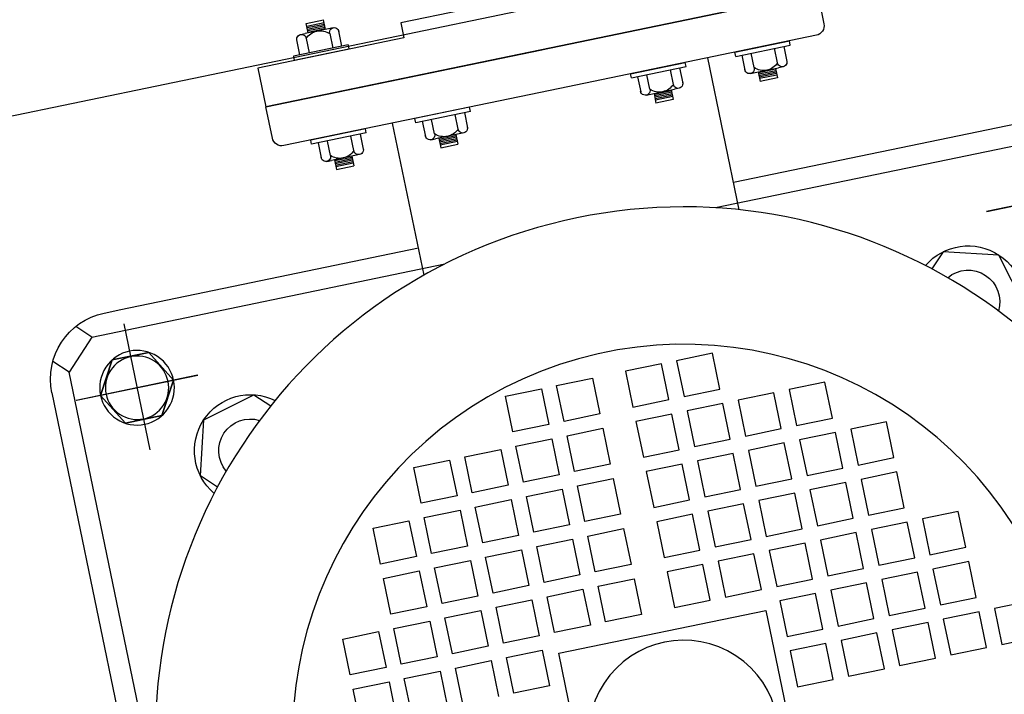
# Model space of a CAD drawing. Units: inches. Extents: x -232347 to 272273, y -712574 to -356154.
# Drawn here: x -136612 to -136307, y -493669 to -493459 of the extents above; entities that cross this region are included whole.
import ezdxf

# ---------------------------------------------------------------- set-up
doc = ezdxf.new("R2010")
doc.units = ezdxf.units.IN
doc.header["$LTSCALE"] = 500
doc.header["$MEASUREMENT"] = 0
for name, color, linetype in [('ADDP08', 8, 'Continuous'), ('CW-IMR-(INLETROOF)', 6, 'Continuous'), ('CW-PLINTH', 31, 'Continuous'), ('CW-PUMP-CR-16-40', 140, 'Continuous'), ('Z-WALL', 8, 'Continuous')]:
    doc.layers.add(name, color=color, linetype=linetype)

# ---------------------------------------------------------------- blocks, each defined once
blk = doc.blocks.new('prop-tank-room')
at = {"layer": 'CW-IMR-(INLETROOF)', "color": 8}
for p, q in [((-24108.56, 2312.92, 3581.97), (-24103.08, 2312.92, 3581.97)), ((-24108.56, 2309.88, 3581.97), (-24108.56, 2312.92, 3581.97)), ((-24103.08, 2309.88, 3581.97), (-24103.08, 2312.92, 3581.97)), ((-24111.01, 2309.88, 3581.97), (-24109.55, 2309.88, 3581.97)), ((-24102.09, 2309.88, 3581.97), (-24109.55, 2309.88, 3581.97)), ((-24108.56, 2312.01, 3581.97), (-24103.08, 2312.01, 3581.97)), ((-24108.56, 2311.55, 3581.97), (-24103.08, 2311.55, 3581.97)), ((-24108.56, 2311.09, 3581.97), (-24103.08, 2311.09, 3581.97)), ((-24108.56, 2310.62, 3581.97), (-24103.08, 2310.62, 3581.97)), ((-24108.56, 2310.16, 3581.97), (-24103.08, 2310.16, 3581.97)), ((-24100.62, 2309.88, 3581.97), (-24102.09, 2309.88, 3581.97)), ((-24112.48, 2303.73, 3581.97), (-24112.48, 2308.51, 3581.97)), ((-24109.55, 2308.31, 3581.97), (-24109.55, 2303.73, 3581.97)), ((-24102.09, 2308.31, 3581.97), (-24102.09, 2303.73, 3581.97)), ((-24099.15, 2303.73, 3581.97), (-24099.15, 2308.51, 3581.97)), ((-24097.21, 2303.73, 3581.97), (-24114.55, 2303.73, 3581.97)), ((-24114.55, 2303.73, 3581.97), (-24114.55, 2302.39, 3581.97)), ((-24097.21, 2303.73, 3581.97), (-24097.21, 2302.39, 3581.97)), ((-24097.21, 2302.39, 3581.97), (-24114.55, 2302.39, 3581.97)), ((-24114.55, 2275.8, 3581.97), (-24114.55, 2277.14, 3581.97)), ((-24097.21, 2277.14, 3581.97), (-24114.55, 2277.14, 3581.97)), ((-24097.21, 2275.8, 3581.97), (-24097.21, 2277.14, 3581.97)), ((-24064.16, 2277.14, 3581.97), (-24081.5, 2277.14, 3581.97)), ((-24081.5, 2275.8, 3581.97), (-24081.5, 2277.14, 3581.97)), ((-24064.16, 2275.8, 3581.97), (-24064.16, 2277.14, 3581.97)), ((-24013.06, 2277.14, 3581.97), (-23995.71, 2277.14, 3581.97)), ((-24013.06, 2275.8, 3581.97), (-24013.06, 2277.14, 3581.97)), ((-23995.71, 2275.8, 3581.97), (-23995.71, 2277.14, 3581.97)), ((-23980, 2275.8, 3581.97), (-23980, 2277.14, 3581.97)), ((-23980, 2277.14, 3581.97), (-23962.66, 2277.14, 3581.97)), ((-23962.66, 2275.8, 3581.97), (-23962.66, 2277.14, 3581.97)), ((-24097.21, 2275.8, 3581.97), (-24114.55, 2275.8, 3581.97)), ((-24112.48, 2275.8, 3581.97), (-24112.48, 2271.02, 3581.97)), ((-24109.54, 2271.21, 3581.97), (-24109.54, 2275.8, 3581.97)), ((-24102.09, 2271.21, 3581.97), (-24102.09, 2275.8, 3581.97)), ((-24099.15, 2275.8, 3581.97), (-24099.15, 2271.02, 3581.97)), ((-24064.16, 2275.8, 3581.97), (-24081.5, 2275.8, 3581.97)), ((-24079.43, 2275.8, 3581.97), (-24079.43, 2271.02, 3581.97)), ((-24076.49, 2271.21, 3581.97), (-24076.49, 2275.8, 3581.97)), ((-24069.04, 2271.21, 3581.97), (-24069.04, 2275.8, 3581.97)), ((-24066.1, 2275.8, 3581.97), (-24066.1, 2271.02, 3581.97)), ((-24013.06, 2275.8, 3581.97), (-23995.71, 2275.8, 3581.97)), ((-24011.11, 2275.8, 3581.97), (-24011.11, 2271.02, 3581.97)), ((-24008.17, 2271.21, 3581.97), (-24008.17, 2275.8, 3581.97)), ((-24000.72, 2271.21, 3581.97), (-24000.72, 2275.8, 3581.97)), ((-23997.78, 2275.8, 3581.97), (-23997.78, 2271.02, 3581.97)), ((-23980, 2275.8, 3581.97), (-23962.66, 2275.8, 3581.97)), ((-23978.06, 2275.8, 3581.97), (-23978.06, 2271.02, 3581.97)), ((-23975.12, 2271.21, 3581.97), (-23975.12, 2275.8, 3581.97)), ((-23967.67, 2271.21, 3581.97), (-23967.67, 2275.8, 3581.97)), ((-23964.73, 2275.8, 3581.97), (-23964.73, 2271.02, 3581.97)), ((-24111.01, 2269.65, 3581.97), (-24109.54, 2269.65, 3581.97)), ((-24102.09, 2269.65, 3581.97), (-24109.54, 2269.65, 3581.97)), ((-24108.56, 2269.65, 3581.97), (-24108.56, 2266.61, 3581.97)), ((-24108.56, 2269.37, 3581.97), (-24103.08, 2269.37, 3581.97)), ((-24108.56, 2268.9, 3581.97), (-24103.08, 2268.9, 3581.97)), ((-24108.56, 2268.44, 3581.97), (-24103.08, 2268.44, 3581.97)), ((-24108.56, 2267.98, 3581.97), (-24103.08, 2267.98, 3581.97)), ((-24108.56, 2267.52, 3581.97), (-24103.08, 2267.52, 3581.97)), ((-24103.08, 2269.65, 3581.97), (-24103.08, 2266.61, 3581.97)), ((-24100.62, 2269.65, 3581.97), (-24102.09, 2269.65, 3581.97)), ((-24077.96, 2269.65, 3581.97), (-24076.49, 2269.65, 3581.97)), ((-24069.04, 2269.65, 3581.97), (-24076.49, 2269.65, 3581.97)), ((-24075.5, 2269.65, 3581.97), (-24075.5, 2266.61, 3581.97)), ((-24075.5, 2269.37, 3581.97), (-24070.02, 2269.37, 3581.97)), ((-24075.5, 2268.9, 3581.97), (-24070.02, 2268.9, 3581.97)), ((-24075.5, 2268.44, 3581.97), (-24070.02, 2268.44, 3581.97)), ((-24075.5, 2267.98, 3581.97), (-24070.02, 2267.98, 3581.97)), ((-24075.5, 2267.52, 3581.97), (-24070.02, 2267.52, 3581.97)), ((-24070.02, 2269.65, 3581.97), (-24070.02, 2266.61, 3581.97)), ((-24067.57, 2269.65, 3581.97), (-24069.04, 2269.65, 3581.97)), ((-24009.64, 2269.65, 3581.97), (-24008.17, 2269.65, 3581.97)), ((-24008.17, 2269.65, 3581.97), (-24000.72, 2269.65, 3581.97)), ((-24007.19, 2269.65, 3581.97), (-24007.19, 2266.61, 3581.97)), ((-24001.71, 2269.37, 3581.97), (-24007.19, 2269.37, 3581.97)), ((-24001.71, 2268.9, 3581.97), (-24007.19, 2268.9, 3581.97)), ((-24001.71, 2268.44, 3581.97), (-24007.19, 2268.44, 3581.97)), ((-24001.71, 2267.98, 3581.97), (-24007.19, 2267.98, 3581.97)), ((-24001.71, 2267.52, 3581.97), (-24007.19, 2267.52, 3581.97)), ((-24001.71, 2269.65, 3581.97), (-24001.71, 2266.61, 3581.97)), ((-23999.25, 2269.65, 3581.97), (-24000.72, 2269.65, 3581.97)), ((-23976.59, 2269.65, 3581.97), (-23975.12, 2269.65, 3581.97)), ((-23975.12, 2269.65, 3581.97), (-23967.67, 2269.65, 3581.97)), ((-23974.13, 2269.65, 3581.97), (-23974.13, 2266.61, 3581.97)), ((-23968.66, 2269.37, 3581.97), (-23974.13, 2269.37, 3581.97)), ((-23968.66, 2268.9, 3581.97), (-23974.13, 2268.9, 3581.97)), ((-23968.66, 2268.44, 3581.97), (-23974.13, 2268.44, 3581.97)), ((-23968.66, 2267.98, 3581.97), (-23974.13, 2267.98, 3581.97)), ((-23968.66, 2267.52, 3581.97), (-23974.13, 2267.52, 3581.97)), ((-23968.66, 2269.65, 3581.97), (-23968.66, 2266.61, 3581.97)), ((-23966.2, 2269.65, 3581.97), (-23967.67, 2269.65, 3581.97)), ((-24108.56, 2266.61, 3581.97), (-24103.08, 2266.61, 3581.97)), ((-24075.5, 2266.61, 3581.97), (-24070.02, 2266.61, 3581.97)), ((-24001.71, 2266.61, 3581.97), (-24007.19, 2266.61, 3581.97)), ((-23968.66, 2266.61, 3581.97), (-23974.13, 2266.61, 3581.97))]:
    blk.add_line(p, q, dxfattribs=at)
at = {"layer": 'CW-IMR-(INLETROOF)'}
for p, q in [((-24079.75, 2307.08, 3581.97), (-24079.75, 2302.39, 3581.97)), ((-24038.61, 2307.08, 3581.97), (-24079.75, 2307.08, 3581.97)), ((-24079.75, 2302.39, 3581.97), (-24126.11, 2302.39, 3581.97)), ((-24126.11, 2302.39, 3581.97), (-24126.11, 2290.04, 3581.97)), ((-24126.11, 2290.07, 3581.97), (-23951.11, 2290.05, 3581.97)), ((-24126.11, 2280.16, 3581.97), (-24126.11, 2290.07, 3581.97)), ((-23951.11, 2290.05, 3581.97), (-24126.11, 2290.03, 3581.97)), ((-24126.11, 2290.04, 3581.97), (-24038.61, 2290.04, 3581.97)), ((-23951.11, 2290.04, 3581.97), (-24038.61, 2290.04, 3581.97)), ((-23951.11, 2290.05, 3581.97), (-23951.11, 2280.14, 3581.97)), ((-24038.61, 2277.12, 3581.97), (-24123.08, 2277.14, 3581.97)), ((-23954.13, 2277.12, 3581.97), (-24038.61, 2277.12, 3581.97))]:
    blk.add_line(p, q, dxfattribs=at)
at = {"layer": 'CW-IMR-(INLETROOF)', "color": 8, "extrusion": (0, 0, -1)}
for centre, major_axis, start_param, end_param in [((-24111.01, 2308.41, 3581.97), (-1.04, -1.04), 0.720241, 3.992148), ((-24105.82, 2304.67, 3581.97), (-3.69, -3.69), 1.559705, 3.152684), ((-24100.62, 2308.41, 3581.97), (-1.04, 1.04), -0.850556, 2.421352), ((-24111.01, 2271.12, 3581.97), (-1.04, -1.04), 3.861833, 7.133741), ((-24105.82, 2274.86, 3581.97), (-3.69, 3.69), 3.130502, 4.72348), ((-24100.62, 2271.12, 3581.97), (-1.04, -1.04), 3.861833, 7.133741), ((-24077.96, 2271.12, 3581.97), (-1.04, -1.04), 3.861833, 7.133741), ((-24072.76, 2274.86, 3581.97), (-3.69, -3.69), 4.701298, 6.294276), ((-24067.57, 2271.12, 3581.97), (-1.04, 1.04), 2.291037, 5.562945), ((-24009.64, 2271.12, 3581.97), (-1.04, 1.04), 2.291037, 5.562945), ((-24004.45, 2274.86, 3581.97), (-3.69, 3.69), 3.130502, 4.72348), ((-23999.25, 2271.12, 3581.97), (-1.04, -1.04), 3.861833, 7.133741), ((-23976.59, 2271.12, 3581.97), (-1.04, 1.04), 2.291037, 5.562945), ((-23971.39, 2274.86, 3581.97), (-3.69, 3.69), 3.130502, 4.72348), ((-23966.2, 2271.12, 3581.97), (-1.04, 1.04), 2.291037, 5.562945)]:
    blk.add_ellipse(centre, major_axis=major_axis, ratio=1, start_param=start_param, end_param=end_param, dxfattribs=at)
at = {"layer": 'CW-IMR-(INLETROOF)', "extrusion": (0, 0, -1)}
for centre, major_axis, start_param, end_param in [((-24123.08, 2280.16, 3581.97), (-2.14, -2.14), 5.497787, 7.068583), ((-23954.13, 2280.14, 3581.97), (-2.14, 2.14), 2.356194, 3.926991)]:
    blk.add_ellipse(centre, major_axis=major_axis, ratio=1, start_param=start_param, end_param=end_param, dxfattribs=at)
at = {"layer": 'CW-PLINTH', "color": 42}
blk.add_line((-24269.38, 2303.37, 3581.97), (-23807.84, 2303.37, 3581.97), dxfattribs=at)
at = {"layer": 'CW-PUMP-CR-16-40'}
for p, q in [((-24088.61, 2228.9, 3581.97), (-24088.61, 2277.13, 3581.97)), ((-23988.61, 2228.9, 3581.97), (-23988.61, 2277.12, 3581.97)), ((-24188.27, 2237.55, 3581.97), (-24183.02, 2237.55, 3581.97)), ((-24183.02, 2237.55, 3581.97), (-24088.61, 2237.55, 3581.97)), ((-23894.2, 2237.55, 3581.97), (-23988.61, 2237.55, 3581.97)), ((-24209.27, 2216.55, 3581.97), (-24209.27, 2072.6, 3581.97)), ((-24071.43, 2105.42, 3581.97), (-24005.79, 2105.42, 3581.97)), ((-24071.43, 2039.78, 3581.97), (-24071.43, 2105.42, 3581.97)), ((-24005.79, 2105.42, 3581.97), (-24005.79, 2039.78, 3581.97))]:
    blk.add_line(p, q, dxfattribs=at)
at = {"layer": 'CW-PUMP-CR-16-40', "color": 8}
for p, q in [((-24193.56, 2230.99, 3581.97), (-24197.82, 2235.25, 3581.97)), ((-24193.56, 2230.99, 3581.97), (-24202.71, 2221.84, 3581.97)), ((-24193.56, 2230.99, 3581.97), (-24081.54, 2230.99, 3581.97)), ((-24183.02, 2233.09, 3581.97), (-24183.02, 2193.11, 3581.97)), ((-24183.02, 2233.09, 3581.97), (-24183.02, 2193.11, 3581.97)), ((-23883.66, 2230.99, 3581.97), (-23995.67, 2230.99, 3581.97)), ((-24202.71, 2221.84, 3581.97), (-24206.98, 2226.1, 3581.97)), ((-24202.71, 2072.6, 3581.97), (-24202.71, 2221.84, 3581.97)), ((-24188.81, 2222.79, 3581.97), (-24194.61, 2212.76, 3581.97)), ((-24194.61, 2212.76, 3581.97), (-24188.81, 2222.79, 3581.97)), ((-24177.22, 2222.79, 3581.97), (-24188.81, 2222.79, 3581.97)), ((-24188.81, 2222.79, 3581.97), (-24177.22, 2222.79, 3581.97)), ((-24171.43, 2212.76, 3581.97), (-24177.22, 2222.79, 3581.97)), ((-24177.22, 2222.79, 3581.97), (-24171.43, 2212.76, 3581.97)), ((-24163.79, 2212.76, 3581.97), (-24202.35, 2212.76, 3581.97)), ((-24202.24, 2212.76, 3581.97), (-24163.69, 2212.76, 3581.97)), ((-24188.81, 2202.72, 3581.97), (-24194.61, 2212.76, 3581.97)), ((-24194.61, 2212.76, 3581.97), (-24188.81, 2202.72, 3581.97)), ((-24177.22, 2202.72, 3581.97), (-24171.43, 2212.76, 3581.97)), ((-24171.43, 2212.76, 3581.97), (-24177.22, 2202.72, 3581.97)), ((-23874.97, 2212.76, 3581.97), (-23913.53, 2212.76, 3581.97)), ((-23913.42, 2212.76, 3581.97), (-23874.87, 2212.76, 3581.97)), ((-24188.81, 2202.72, 3581.97), (-24177.22, 2202.72, 3581.97)), ((-24177.22, 2202.72, 3581.97), (-24188.81, 2202.72, 3581.97)), ((-24164.77, 2198.77, 3581.97), (-24147.98, 2203.27, 3581.97)), ((-24147.98, 2203.27, 3581.97), (-24143.51, 2198.8, 3581.97)), ((-23929.24, 2203.27, 3581.97), (-23933.71, 2198.8, 3581.97)), ((-23912.44, 2198.77, 3581.97), (-23929.24, 2203.27, 3581.97)), ((-24169.28, 2181.97, 3581.97), (-24164.77, 2198.77, 3581.97)), ((-23907.94, 2181.97, 3581.97), (-23912.44, 2198.77, 3581.97)), ((-24159.44, 2193.44, 3581.97), (-24159.44, 2193.44, 3581.97)), ((-23917.77, 2193.44, 3581.97), (-23917.77, 2193.44, 3581.97)), ((-24071.43, 2175.61, 3581.97), (-24071.43, 2186.97, 3581.97)), ((-24071.43, 2186.97, 3581.97), (-24060.07, 2186.97, 3581.97)), ((-24060.07, 2186.97, 3581.97), (-24060.07, 2175.61, 3581.97)), ((-24055.22, 2175.61, 3581.97), (-24055.22, 2186.97, 3581.97)), ((-24055.22, 2186.97, 3581.97), (-24043.86, 2186.97, 3581.97)), ((-24043.86, 2186.97, 3581.97), (-24043.86, 2175.61, 3581.97)), ((-24033.36, 2186.97, 3581.97), (-24033.36, 2175.61, 3581.97)), ((-24022, 2186.97, 3581.97), (-24033.36, 2186.97, 3581.97)), ((-24022, 2175.61, 3581.97), (-24022, 2186.97, 3581.97)), ((-24017.15, 2186.97, 3581.97), (-24017.15, 2175.61, 3581.97)), ((-24005.79, 2186.97, 3581.97), (-24017.15, 2186.97, 3581.97)), ((-24005.79, 2175.61, 3581.97), (-24005.79, 2186.97, 3581.97)), ((-24164.8, 2177.5, 3581.97), (-24169.28, 2181.97, 3581.97)), ((-24060.07, 2175.61, 3581.97), (-24071.43, 2175.61, 3581.97)), ((-24043.86, 2175.61, 3581.97), (-24055.22, 2175.61, 3581.97)), ((-24033.36, 2175.61, 3581.97), (-24022, 2175.61, 3581.97)), ((-24017.15, 2175.61, 3581.97), (-24005.79, 2175.61, 3581.97)), ((-24103.84, 2159.7, 3581.97), (-24103.84, 2171.06, 3581.97)), ((-24103.84, 2171.06, 3581.97), (-24092.48, 2171.06, 3581.97)), ((-24092.48, 2171.06, 3581.97), (-24092.48, 2159.7, 3581.97)), ((-24087.64, 2159.7, 3581.97), (-24087.64, 2171.06, 3581.97)), ((-24087.64, 2171.06, 3581.97), (-24076.28, 2171.06, 3581.97)), ((-24076.28, 2171.06, 3581.97), (-24076.28, 2159.7, 3581.97)), ((-24071.43, 2159.7, 3581.97), (-24071.43, 2171.06, 3581.97)), ((-24071.43, 2171.06, 3581.97), (-24060.07, 2171.06, 3581.97)), ((-24060.07, 2171.06, 3581.97), (-24060.07, 2159.7, 3581.97)), ((-24055.22, 2159.7, 3581.97), (-24055.22, 2171.06, 3581.97)), ((-24055.22, 2171.06, 3581.97), (-24043.86, 2171.06, 3581.97)), ((-24043.86, 2171.06, 3581.97), (-24043.86, 2159.7, 3581.97)), ((-24033.36, 2171.06, 3581.97), (-24033.36, 2159.7, 3581.97)), ((-24022, 2171.06, 3581.97), (-24033.36, 2171.06, 3581.97)), ((-24022, 2159.7, 3581.97), (-24022, 2171.06, 3581.97)), ((-24017.15, 2171.06, 3581.97), (-24017.15, 2159.7, 3581.97)), ((-24005.79, 2171.06, 3581.97), (-24017.15, 2171.06, 3581.97)), ((-24005.79, 2159.7, 3581.97), (-24005.79, 2171.06, 3581.97)), ((-24000.94, 2171.06, 3581.97), (-24000.94, 2159.7, 3581.97)), ((-23989.58, 2171.06, 3581.97), (-24000.94, 2171.06, 3581.97)), ((-23989.58, 2159.7, 3581.97), (-23989.58, 2171.06, 3581.97)), ((-23984.73, 2171.06, 3581.97), (-23984.73, 2159.7, 3581.97)), ((-23973.37, 2171.06, 3581.97), (-23984.73, 2171.06, 3581.97)), ((-23973.37, 2159.7, 3581.97), (-23973.37, 2171.06, 3581.97)), ((-24092.48, 2159.7, 3581.97), (-24103.84, 2159.7, 3581.97)), ((-24076.28, 2159.7, 3581.97), (-24087.64, 2159.7, 3581.97)), ((-24060.07, 2159.7, 3581.97), (-24071.43, 2159.7, 3581.97)), ((-24043.86, 2159.7, 3581.97), (-24055.22, 2159.7, 3581.97)), ((-24033.36, 2159.7, 3581.97), (-24022, 2159.7, 3581.97)), ((-24017.15, 2159.7, 3581.97), (-24005.79, 2159.7, 3581.97)), ((-24000.94, 2159.7, 3581.97), (-23989.58, 2159.7, 3581.97)), ((-23984.73, 2159.7, 3581.97), (-23973.37, 2159.7, 3581.97)), ((-24120.05, 2143.8, 3581.97), (-24120.05, 2155.16, 3581.97)), ((-24120.05, 2155.16, 3581.97), (-24108.69, 2155.16, 3581.97)), ((-24108.69, 2155.16, 3581.97), (-24108.69, 2143.8, 3581.97)), ((-24103.84, 2143.8, 3581.97), (-24103.84, 2155.16, 3581.97)), ((-24103.84, 2155.16, 3581.97), (-24092.48, 2155.16, 3581.97)), ((-24092.48, 2155.16, 3581.97), (-24092.48, 2143.8, 3581.97)), ((-24087.64, 2143.8, 3581.97), (-24087.64, 2155.16, 3581.97)), ((-24087.64, 2155.16, 3581.97), (-24076.28, 2155.16, 3581.97)), ((-24076.28, 2155.16, 3581.97), (-24076.28, 2143.8, 3581.97)), ((-24071.43, 2143.8, 3581.97), (-24071.43, 2155.16, 3581.97)), ((-24071.43, 2155.16, 3581.97), (-24060.07, 2155.16, 3581.97)), ((-24060.07, 2155.16, 3581.97), (-24060.07, 2143.8, 3581.97)), ((-24055.22, 2143.8, 3581.97), (-24055.22, 2155.16, 3581.97)), ((-24055.22, 2155.16, 3581.97), (-24043.86, 2155.16, 3581.97)), ((-24043.86, 2155.16, 3581.97), (-24043.86, 2143.8, 3581.97)), ((-24033.36, 2155.16, 3581.97), (-24033.36, 2143.8, 3581.97)), ((-24022, 2155.16, 3581.97), (-24033.36, 2155.16, 3581.97)), ((-24022, 2143.8, 3581.97), (-24022, 2155.16, 3581.97)), ((-24017.15, 2155.16, 3581.97), (-24017.15, 2143.8, 3581.97)), ((-24005.79, 2155.16, 3581.97), (-24017.15, 2155.16, 3581.97)), ((-24005.79, 2143.8, 3581.97), (-24005.79, 2155.16, 3581.97)), ((-24000.94, 2155.16, 3581.97), (-24000.94, 2143.8, 3581.97)), ((-23989.58, 2155.16, 3581.97), (-24000.94, 2155.16, 3581.97)), ((-23989.58, 2143.8, 3581.97), (-23989.58, 2155.16, 3581.97)), ((-23984.73, 2155.16, 3581.97), (-23984.73, 2143.8, 3581.97)), ((-23973.37, 2155.16, 3581.97), (-23984.73, 2155.16, 3581.97)), ((-23973.37, 2143.8, 3581.97), (-23973.37, 2155.16, 3581.97)), ((-23968.52, 2155.16, 3581.97), (-23968.52, 2143.8, 3581.97)), ((-23957.16, 2155.16, 3581.97), (-23968.52, 2155.16, 3581.97)), ((-23957.16, 2143.8, 3581.97), (-23957.16, 2155.16, 3581.97)), ((-24108.69, 2143.8, 3581.97), (-24120.05, 2143.8, 3581.97)), ((-24092.48, 2143.8, 3581.97), (-24103.84, 2143.8, 3581.97)), ((-24076.28, 2143.8, 3581.97), (-24087.64, 2143.8, 3581.97)), ((-24060.07, 2143.8, 3581.97), (-24071.43, 2143.8, 3581.97)), ((-24043.86, 2143.8, 3581.97), (-24055.22, 2143.8, 3581.97)), ((-24033.36, 2143.8, 3581.97), (-24022, 2143.8, 3581.97)), ((-24017.15, 2143.8, 3581.97), (-24005.79, 2143.8, 3581.97)), ((-24000.94, 2143.8, 3581.97), (-23989.58, 2143.8, 3581.97)), ((-23984.73, 2143.8, 3581.97), (-23973.37, 2143.8, 3581.97)), ((-23968.52, 2143.8, 3581.97), (-23957.16, 2143.8, 3581.97)), ((-24120.05, 2127.89, 3581.97), (-24120.05, 2139.25, 3581.97)), ((-24120.05, 2139.25, 3581.97), (-24108.69, 2139.25, 3581.97)), ((-24108.69, 2139.25, 3581.97), (-24108.69, 2127.89, 3581.97)), ((-24103.84, 2127.89, 3581.97), (-24103.84, 2139.25, 3581.97)), ((-24103.84, 2139.25, 3581.97), (-24092.48, 2139.25, 3581.97)), ((-24092.48, 2139.25, 3581.97), (-24092.48, 2127.89, 3581.97)), ((-24087.64, 2127.89, 3581.97), (-24087.64, 2139.25, 3581.97)), ((-24087.64, 2139.25, 3581.97), (-24076.28, 2139.25, 3581.97)), ((-24076.28, 2139.25, 3581.97), (-24076.28, 2127.89, 3581.97)), ((-24071.43, 2127.89, 3581.97), (-24071.43, 2139.25, 3581.97)), ((-24071.43, 2139.25, 3581.97), (-24060.07, 2139.25, 3581.97)), ((-24060.07, 2139.25, 3581.97), (-24060.07, 2127.89, 3581.97)), ((-24055.22, 2127.89, 3581.97), (-24055.22, 2139.25, 3581.97)), ((-24055.22, 2139.25, 3581.97), (-24043.86, 2139.25, 3581.97)), ((-24043.86, 2139.25, 3581.97), (-24043.86, 2127.89, 3581.97)), ((-24033.36, 2139.25, 3581.97), (-24033.36, 2127.89, 3581.97)), ((-24022, 2139.25, 3581.97), (-24033.36, 2139.25, 3581.97)), ((-24022, 2127.89, 3581.97), (-24022, 2139.25, 3581.97)), ((-24017.15, 2139.25, 3581.97), (-24017.15, 2127.89, 3581.97)), ((-24005.79, 2139.25, 3581.97), (-24017.15, 2139.25, 3581.97)), ((-24005.79, 2127.89, 3581.97), (-24005.79, 2139.25, 3581.97)), ((-24000.94, 2139.25, 3581.97), (-24000.94, 2127.89, 3581.97)), ((-23989.58, 2139.25, 3581.97), (-24000.94, 2139.25, 3581.97)), ((-23989.58, 2127.89, 3581.97), (-23989.58, 2139.25, 3581.97)), ((-23984.73, 2139.25, 3581.97), (-23984.73, 2127.89, 3581.97)), ((-23973.37, 2139.25, 3581.97), (-23984.73, 2139.25, 3581.97)), ((-23973.37, 2127.89, 3581.97), (-23973.37, 2139.25, 3581.97)), ((-23968.52, 2139.25, 3581.97), (-23968.52, 2127.89, 3581.97)), ((-23957.16, 2139.25, 3581.97), (-23968.52, 2139.25, 3581.97)), ((-23957.16, 2127.89, 3581.97), (-23957.16, 2139.25, 3581.97)), ((-24108.69, 2127.89, 3581.97), (-24120.05, 2127.89, 3581.97)), ((-24092.48, 2127.89, 3581.97), (-24103.84, 2127.89, 3581.97)), ((-24076.28, 2127.89, 3581.97), (-24087.64, 2127.89, 3581.97)), ((-24060.07, 2127.89, 3581.97), (-24071.43, 2127.89, 3581.97)), ((-24043.86, 2127.89, 3581.97), (-24055.22, 2127.89, 3581.97)), ((-24033.36, 2127.89, 3581.97), (-24022, 2127.89, 3581.97)), ((-24017.15, 2127.89, 3581.97), (-24005.79, 2127.89, 3581.97)), ((-24000.94, 2127.89, 3581.97), (-23989.58, 2127.89, 3581.97)), ((-23984.73, 2127.89, 3581.97), (-23973.37, 2127.89, 3581.97)), ((-23968.52, 2127.89, 3581.97), (-23957.16, 2127.89, 3581.97)), ((-24136.26, 2111.99, 3581.97), (-24136.26, 2123.35, 3581.97)), ((-24136.26, 2123.35, 3581.97), (-24124.9, 2123.35, 3581.97)), ((-24124.9, 2123.35, 3581.97), (-24124.9, 2111.99, 3581.97)), ((-24120.05, 2111.99, 3581.97), (-24120.05, 2123.35, 3581.97)), ((-24120.05, 2123.35, 3581.97), (-24108.69, 2123.35, 3581.97)), ((-24108.69, 2123.35, 3581.97), (-24108.69, 2111.99, 3581.97)), ((-24103.84, 2111.99, 3581.97), (-24103.84, 2123.35, 3581.97)), ((-24103.84, 2123.35, 3581.97), (-24092.48, 2123.35, 3581.97)), ((-24092.48, 2123.35, 3581.97), (-24092.48, 2111.99, 3581.97)), ((-24087.64, 2111.99, 3581.97), (-24087.64, 2123.35, 3581.97)), ((-24087.64, 2123.35, 3581.97), (-24076.28, 2123.35, 3581.97)), ((-24076.28, 2123.35, 3581.97), (-24076.28, 2111.99, 3581.97)), ((-24071.43, 2111.99, 3581.97), (-24071.43, 2123.35, 3581.97)), ((-24071.43, 2123.35, 3581.97), (-24060.07, 2123.35, 3581.97)), ((-24060.07, 2123.35, 3581.97), (-24060.07, 2111.99, 3581.97)), ((-24055.22, 2111.99, 3581.97), (-24055.22, 2123.35, 3581.97)), ((-24055.22, 2123.35, 3581.97), (-24043.86, 2123.35, 3581.97)), ((-24043.86, 2123.35, 3581.97), (-24043.86, 2111.99, 3581.97)), ((-24033.36, 2123.35, 3581.97), (-24033.36, 2111.99, 3581.97)), ((-24022, 2123.35, 3581.97), (-24033.36, 2123.35, 3581.97)), ((-24022, 2111.99, 3581.97), (-24022, 2123.35, 3581.97)), ((-24017.15, 2123.35, 3581.97), (-24017.15, 2111.99, 3581.97)), ((-24005.79, 2123.35, 3581.97), (-24017.15, 2123.35, 3581.97)), ((-24005.79, 2111.99, 3581.97), (-24005.79, 2123.35, 3581.97)), ((-24000.94, 2123.35, 3581.97), (-24000.94, 2111.99, 3581.97)), ((-23989.58, 2123.35, 3581.97), (-24000.94, 2123.35, 3581.97)), ((-23989.58, 2111.99, 3581.97), (-23989.58, 2123.35, 3581.97)), ((-23984.73, 2123.35, 3581.97), (-23984.73, 2111.99, 3581.97)), ((-23973.37, 2123.35, 3581.97), (-23984.73, 2123.35, 3581.97)), ((-23973.37, 2111.99, 3581.97), (-23973.37, 2123.35, 3581.97)), ((-23968.52, 2123.35, 3581.97), (-23968.52, 2111.99, 3581.97)), ((-23957.16, 2123.35, 3581.97), (-23968.52, 2123.35, 3581.97)), ((-23957.16, 2111.99, 3581.97), (-23957.16, 2123.35, 3581.97)), ((-23952.31, 2123.35, 3581.97), (-23952.31, 2111.99, 3581.97)), ((-23940.95, 2123.35, 3581.97), (-23952.31, 2123.35, 3581.97)), ((-23940.95, 2111.99, 3581.97), (-23940.95, 2123.35, 3581.97)), ((-24124.9, 2111.99, 3581.97), (-24136.26, 2111.99, 3581.97)), ((-24108.69, 2111.99, 3581.97), (-24120.05, 2111.99, 3581.97)), ((-24092.48, 2111.99, 3581.97), (-24103.84, 2111.99, 3581.97)), ((-24076.28, 2111.99, 3581.97), (-24087.64, 2111.99, 3581.97)), ((-24060.07, 2111.99, 3581.97), (-24071.43, 2111.99, 3581.97)), ((-24043.86, 2111.99, 3581.97), (-24055.22, 2111.99, 3581.97)), ((-24033.36, 2111.99, 3581.97), (-24022, 2111.99, 3581.97)), ((-24017.15, 2111.99, 3581.97), (-24005.79, 2111.99, 3581.97)), ((-24000.94, 2111.99, 3581.97), (-23989.58, 2111.99, 3581.97)), ((-23984.73, 2111.99, 3581.97), (-23973.37, 2111.99, 3581.97)), ((-23968.52, 2111.99, 3581.97), (-23957.16, 2111.99, 3581.97)), ((-23952.31, 2111.99, 3581.97), (-23940.95, 2111.99, 3581.97)), ((-24136.26, 2096.08, 3581.97), (-24136.26, 2107.44, 3581.97)), ((-24136.26, 2107.44, 3581.97), (-24124.9, 2107.44, 3581.97)), ((-24124.9, 2107.44, 3581.97), (-24124.9, 2096.08, 3581.97)), ((-24120.05, 2096.08, 3581.97), (-24120.05, 2107.44, 3581.97)), ((-24120.05, 2107.44, 3581.97), (-24108.69, 2107.44, 3581.97)), ((-24108.69, 2107.44, 3581.97), (-24108.69, 2096.08, 3581.97)), ((-24103.84, 2096.08, 3581.97), (-24103.84, 2107.44, 3581.97)), ((-24103.84, 2107.44, 3581.97), (-24092.48, 2107.44, 3581.97)), ((-24092.48, 2107.44, 3581.97), (-24092.48, 2096.08, 3581.97)), ((-24087.64, 2096.08, 3581.97), (-24087.64, 2107.44, 3581.97)), ((-24087.64, 2107.44, 3581.97), (-24076.28, 2107.44, 3581.97)), ((-24076.28, 2107.44, 3581.97), (-24076.28, 2096.08, 3581.97)), ((-24000.94, 2107.44, 3581.97), (-24000.94, 2096.08, 3581.97)), ((-23989.58, 2107.44, 3581.97), (-24000.94, 2107.44, 3581.97)), ((-23989.58, 2096.08, 3581.97), (-23989.58, 2107.44, 3581.97)), ((-23984.73, 2107.44, 3581.97), (-23984.73, 2096.08, 3581.97)), ((-23973.37, 2107.44, 3581.97), (-23984.73, 2107.44, 3581.97)), ((-23973.37, 2096.08, 3581.97), (-23973.37, 2107.44, 3581.97)), ((-23968.52, 2107.44, 3581.97), (-23968.52, 2096.08, 3581.97)), ((-23957.16, 2107.44, 3581.97), (-23968.52, 2107.44, 3581.97)), ((-23957.16, 2096.08, 3581.97), (-23957.16, 2107.44, 3581.97)), ((-23952.31, 2107.44, 3581.97), (-23952.31, 2096.08, 3581.97)), ((-23940.95, 2107.44, 3581.97), (-23952.31, 2107.44, 3581.97)), ((-23940.95, 2096.08, 3581.97), (-23940.95, 2107.44, 3581.97)), ((-24076.28, 2096.08, 3581.97), (-24087.64, 2096.08, 3581.97)), ((-24000.94, 2096.08, 3581.97), (-23989.58, 2096.08, 3581.97)), ((-23984.73, 2096.08, 3581.97), (-23973.37, 2096.08, 3581.97)), ((-23968.52, 2096.08, 3581.97), (-23957.16, 2096.08, 3581.97)), ((-23952.31, 2096.08, 3581.97), (-23940.95, 2096.08, 3581.97)), ((-24000.94, 2091.54, 3581.97), (-24000.94, 2080.18, 3581.97)), ((-23989.58, 2091.54, 3581.97), (-24000.94, 2091.54, 3581.97)), ((-23989.58, 2080.18, 3581.97), (-23989.58, 2091.54, 3581.97)), ((-23984.73, 2091.54, 3581.97), (-23984.73, 2080.18, 3581.97)), ((-23973.37, 2091.54, 3581.97), (-23984.73, 2091.54, 3581.97)), ((-23973.37, 2080.18, 3581.97), (-23973.37, 2091.54, 3581.97)), ((-23968.52, 2091.54, 3581.97), (-23968.52, 2080.18, 3581.97)), ((-23957.16, 2091.54, 3581.97), (-23968.52, 2091.54, 3581.97)), ((-23957.16, 2080.18, 3581.97), (-23957.16, 2091.54, 3581.97)), ((-23952.31, 2091.54, 3581.97), (-23952.31, 2080.18, 3581.97)), ((-23940.95, 2091.54, 3581.97), (-23952.31, 2091.54, 3581.97)), ((-23940.95, 2080.18, 3581.97), (-23940.95, 2091.54, 3581.97)), ((-23936.11, 2091.54, 3581.97), (-23936.11, 2080.18, 3581.97)), ((-23924.75, 2091.54, 3581.97), (-23936.11, 2091.54, 3581.97)), ((-24000.94, 2080.18, 3581.97), (-23989.58, 2080.18, 3581.97)), ((-23984.73, 2080.18, 3581.97), (-23973.37, 2080.18, 3581.97)), ((-23968.52, 2080.18, 3581.97), (-23957.16, 2080.18, 3581.97)), ((-23952.31, 2080.18, 3581.97), (-23940.95, 2080.18, 3581.97)), ((-23936.11, 2080.18, 3581.97), (-23924.75, 2080.18, 3581.97))]:
    blk.add_line(p, q, dxfattribs=at)
at = {"layer": 'CW-PUMP-CR-16-40', "extrusion": (0, 0, -1)}
for centre, major_axis, start_param, end_param in [((-24188.27, 2216.55, 3581.97), (-14.85, -14.85), 0.785398, 2.356194), ((-24038.61, 2072.6, 3581.97), (-0.52, 164.1), 1.574572, 7.857757), ((-24038.61, 2072.6, 3581.97), (-8.24, 121.16), 1.639258464215944, 7.92244377139553)]:
    blk.add_ellipse(centre, major_axis=major_axis, ratio=1, start_param=start_param, end_param=end_param, dxfattribs=at)
at = {"layer": 'CW-PUMP-CR-16-40', "color": 8, "extrusion": (0, 0, -1)}
for centre, major_axis, start_param, end_param in [((-24183.02, 2212.76, 3581.97), (-8.2, 8.2), 3.141593, 9.424778), ((-24183.02, 2212.76, 3581.97), (-8.2, 8.2), 3.141593, 9.424778), ((-24183.02, 2212.76, 3581.97), (-6.96, 6.96), 3.141593, 9.424778), ((-24183.02, 2212.76, 3581.97), (-6.96, 6.96), 3.141593, 9.424778), ((-24152.48, 2186.47, 3581.97), (-12.3, 12.3), -1.446612, 1.446612), ((-23924.74, 2186.47, 3581.97), (-12.3, -12.3), 1.694981, 4.588204), ((-24152.48, 2186.47, 3581.97), (-6.96, 6.96), -1.283346, 1.283346), ((-23924.74, 2186.47, 3581.97), (-6.96, -6.96), 1.858247, 4.424938)]:
    blk.add_ellipse(centre, major_axis=major_axis, ratio=1, start_param=start_param, end_param=end_param, dxfattribs=at)
at = {"layer": 'CW-PUMP-CR-16-40', "color": 9, "extrusion": (0, 0, -1)}
blk.add_ellipse((-24038.61, 2072.6, 3581.97), major_axis=(-20.89, 20.89), ratio=1, start_param=3.141593, end_param=9.424778, dxfattribs=at)

msp = doc.modelspace()

# ---------------------------------------------------------------- linework, layer by layer
at = {"layer": 'ADDP08', "color": 9}
msp.add_arc((-99155.88, -576718.61), 103806.35, 101.5035436, 133.1779013, dxfattribs=at)

# ---------------------------------------------------------------- block references
at = {"layer": 'Z-WALL', "color": 3, "linetype": 'ByBlock', "rotation": 11.71022078094057}
msp.add_blockref('prop-tank-room', (-112447.21, -490832.06), dxfattribs=at)

doc.saveas('drawing.dxf')
